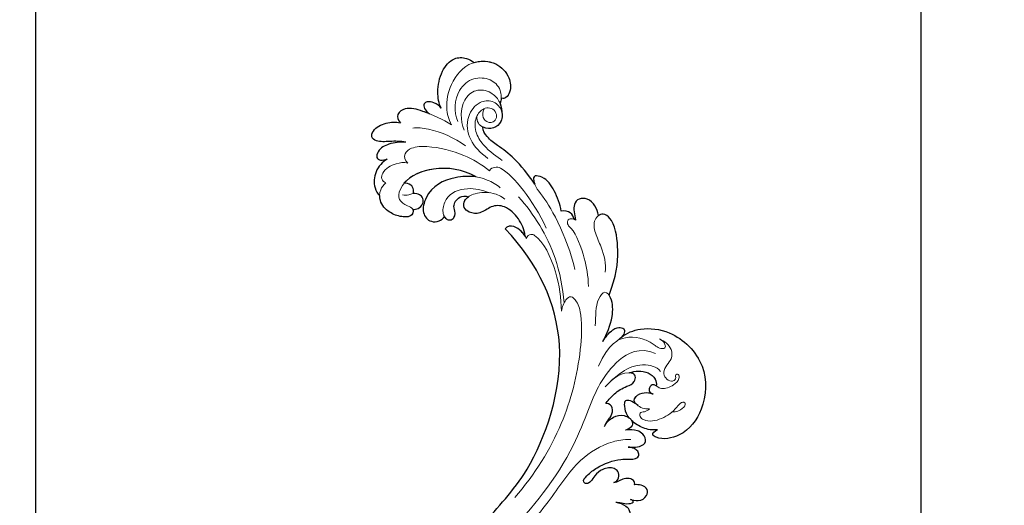
# Model space of a CAD drawing. Units: millimetres. Extents: x 282 to 2802, y 240 to 2022.
# Drawn here: x 2353 to 2367, y 714 to 721 of the extents above; entities that cross this region are included whole.
import ezdxf

# ---------------------------------------------------------------- set-up
doc = ezdxf.new("R2010")
doc.units = ezdxf.units.MM
doc.linetypes.add('HIDDEN', pattern=[9.525, 6.35, -3.175])
doc.layers.add('H&K Decorate detail1', color=251, linetype='Continuous', lineweight=5)
doc.layers.add('H&K Decorate detail2', color=252, linetype='Continuous', lineweight=0)
doc.layers.add('H-06.木作(細線)', color=8, linetype='Continuous')
doc.layers.add('H-08.木作(細線)', color=8, linetype='Continuous')

# ---------------------------------------------------------------- blocks, each defined once
blk = doc.blocks.new('SE-21036L')
for points, knots in [([(-27.26, 87.88), (-27.79, 88.75), (-28.39, 91.03), (-28.07, 94.42), (-26.29, 97.29), (-23.82, 97.59), (-22.63, 97.04), (-22.18, 96.78)], [0, 0, 0, 0, 0.00719538, 0.0164151, 0.0239195, 0.02921447, 0.03285085, 0.03285085, 0.03285085, 0.03285085]), ([(-22.18, 96.78), (-20.95, 97.3), (-18.14, 97.42), (-15.44, 95.08), (-14.9, 92.6), (-15.59, 91.01), (-16.2, 90.77), (-16.58, 90.82)], [0.03202878, 0.03202878, 0.03202878, 0.03202878, 0.04136173, 0.04991077, 0.05621025, 0.05908777, 0.06093582, 0.06093582, 0.06093582, 0.06093582]), ([(-27.26, 87.88), (-27.62, 88.26), (-28.42, 88.78), (-29.9, 88.89), (-30.77, 88.23), (-30.22, 87.19), (-29.25, 86.65)], [0, 0, 0, 0, 0.00390938, 0.00646695, 0.00827441, 0.01295287, 0.01295287, 0.01295287, 0.01295287]), ([(-16.1, 87.82), (-16.04, 87.41), (-16.12, 86.36), (-17.31, 85.12), (-18.73, 85.02), (-19.36, 85.26), (-19.39, 85.27)], [0.04259854, 0.04259854, 0.04259854, 0.04259854, 0.04542043, 0.04963943, 0.05391506, 0.0541045, 0.0541045, 0.0541045, 0.0541045]), ([(-29.25, 86.65), (-29.67, 86.77), (-31.2, 87.15), (-33.46, 87.59), (-35.3, 86.11), (-34.88, 84.92), (-34.37, 84.46)], [0.01051496, 0.01051496, 0.01051496, 0.01051496, 0.01350291, 0.02118113, 0.02558419, 0.02954506, 0.02954506, 0.02954506, 0.02954506]), ([(-33.05, 81.12), (-34.01, 81.15), (-35.82, 81.01), (-38, 80.52), (-39.5, 81.29), (-39.04, 83.07), (-37.04, 84.32), (-35.23, 84.62), (-34.37, 84.46)], [0, 0, 0, 0, 0.00692662, 0.0128164, 0.0157371, 0.0186708, 0.02538146, 0.03155759, 0.03155759, 0.03155759, 0.03155759]), ([(-8.93, 75.93), (-10.41, 77.68), (-12.59, 79.96), (-16.09, 82.12), (-18.17, 83.21), (-19.26, 84.56), (-19.39, 85.27)], [0, 0, 0, 0, 0.01306019, 0.02249072, 0.0289089, 0.03294973, 0.03294973, 0.03294973, 0.03294973]), ([(-33.05, 81.12), (-34.07, 81.03), (-35.94, 80.64), (-37.83, 79.41), (-38.21, 77.27), (-36.9, 77.28), (-36.05, 77.69)], [0, 0, 0, 0, 0.00720819, 0.01312362, 0.01586381, 0.02078753, 0.02078753, 0.02078753, 0.02078753]), ([(-36.05, 77.69), (-36.88, 77.11), (-38.16, 75.35), (-38.09, 72.53), (-37.14, 71.2), (-36.74, 70.87)], [0, 0, 0, 0, 0.00733009, 0.01406716, 0.0182532, 0.0182532, 0.0182532, 0.0182532]), ([(-19.67, 76.12), (-22.3, 77.25), (-26.9, 77.53), (-31.53, 75.21), (-32.58, 73.62)], [0, 0, 0, 0, 0.01847215, 0.03256581, 0.03256581, 0.03256581, 0.03256581]), ([(-3.61, 71.56), (-3.95, 72.77), (-5.11, 75.09), (-6.93, 77.31), (-9.38, 77.59), (-9.2, 76.6), (-9.02, 76.11), (-8.93, 75.93)], [0, 0, 0, 0, 0.00921027, 0.01767169, 0.02116543, 0.02544823, 0.02839346, 0.02839346, 0.02839346, 0.02839346]), ([(-19.67, 76.12), (-20.95, 76.18), (-24.43, 75.64), (-28.23, 73.21), (-28.9, 68.58), (-27.29, 67.06), (-25.48, 67.31), (-24.85, 68), (-24.64, 68.36)], [0.01138135, 0.01138135, 0.01138135, 0.01138135, 0.02036894, 0.03605309, 0.04207841, 0.04742597, 0.05071431, 0.05376586, 0.05376586, 0.05376586, 0.05376586]), ([(-30.75, 71.92), (-30.68, 72.15), (-30.67, 72.76), (-31.33, 73.64), (-32.17, 73.72), (-32.58, 73.62)], [0, 0, 0, 0, 0.001690908, 0.004041256, 0.007165074, 0.007165074, 0.007165074, 0.007165074]), ([(3.19, 71.43), (3.04, 72.06), (2.52, 73.19), (1.11, 74.35), (-0.79, 74.22), (-1.71, 72.66), (-1.14, 71.21), (-0.9, 70.19)], [0, 0, 0, 0, 0.00447603, 0.0088258, 0.01204147, 0.01557696, 0.0222643, 0.0222643, 0.0222643, 0.0222643]), ([(-30.47, 69.06), (-30.17, 69.07), (-29.43, 69.26), (-28.69, 70.23), (-28.78, 71.53), (-29.78, 72.12), (-30.75, 71.92)], [0, 0, 0, 0, 0.00231931, 0.00499715, 0.00771394, 0.01219233, 0.01219233, 0.01219233, 0.01219233]), ([(-24.64, 68.36), (-24.5, 68.17), (-24.12, 67.81), (-23.29, 67.82), (-22.78, 68.48), (-22.7, 69.51), (-23.4, 70.34), (-22.62, 72.26), (-21.28, 72.51), (-20.68, 72.38)], [0.02775384, 0.02775384, 0.02775384, 0.02775384, 0.02942243, 0.03119826, 0.03290246, 0.03464155, 0.0383155, 0.04299442, 0.04605875, 0.04605875, 0.04605875, 0.04605875]), ([(-9.69, 66.35), (-9.97, 67.55), (-11.06, 69.5), (-13.71, 71.51), (-16.27, 71.37), (-18.1, 69.48), (-20.06, 69.42), (-21.5, 70.33), (-21.39, 71.57), (-20.91, 72.17), (-20.68, 72.38)], [0, 0, 0, 0, 0.00765189, 0.01565833, 0.02188643, 0.02698969, 0.03124721, 0.03410311, 0.03733315, 0.03952011, 0.03952011, 0.03952011, 0.03952011]), ([(-1.14, 70.3), (-1.26, 70.79), (-1.83, 71.55), (-3.04, 71.7), (-3.61, 71.56)], [0, 0, 0, 0, 0.003220259, 0.006800784, 0.006800784, 0.006800784, 0.006800784]), ([(6.6, 57.24), (7.54, 60.87), (7.73, 64.41), (6.55, 70.05), (4.55, 71.92), (3.55, 71.73), (3.23, 71.46), (3.19, 71.43)], [0, 0, 0, 0, 0.0192092, 0.03269792, 0.03725707, 0.04015151, 0.04049092, 0.04049092, 0.04049092, 0.04049092]), ([(-30.47, 69.06), (-30.35, 68.83), (-30.42, 67.69), (-32.41, 67.39), (-34.89, 68.03), (-36.41, 69.44), (-36.71, 70.59), (-36.74, 70.87)], [0.04757075, 0.04757075, 0.04757075, 0.04757075, 0.04963543, 0.05507708, 0.06051864, 0.06723115, 0.06927245, 0.06927245, 0.06927245, 0.06927245]), ([(-16.39, -56.69), (-19.88, -47.68), (-24.45, -29.7), (-20.32, -3.73), (-11.77, 14.64), (-3.88, 23.22), (1.87, 46.93), (-6.71, 61.52), (-13.41, 67.27)], [0.1170697, 0.1170697, 0.1170697, 0.1170697, 0.1820716, 0.2516067, 0.2889631, 0.3296509, 0.3825691, 0.428945, 0.428945, 0.428945, 0.428945]), ([(-9.69, 66.35), (-9.91, 66.63), (-10.5, 67.25), (-12.12, 68.12), (-13.1, 67.83), (-13.41, 67.27)], [0.0012434, 0.0012434, 0.0012434, 0.0012434, 0.00388478, 0.00710814, 0.01166443, 0.01166443, 0.01166443, 0.01166443]), ([(6.38, 48.75), (6.98, 50.25), (7.77, 52.88), (7.48, 56.01), (6.72, 57.1), (6.6, 57.24)], [0, 0, 0, 0, 0.01121933, 0.01907501, 0.02046759, 0.02046759, 0.02046759, 0.02046759]), ([(9.57, 49.81), (10.53, 50.77), (13.27, 52.16), (19.41, 51.99), (25.78, 46.79), (26.25, 38.68), (22.98, 33.2), (18.82, 31.96), (16.81, 32.8), (17.37, 33.5), (17.88, 33.82)], [0, 0, 0, 0, 0.00916895, 0.02177223, 0.04178029, 0.06037342, 0.07491646, 0.08475161, 0.0867855, 0.0899835, 0.0899835, 0.0899835, 0.0899835]), ([(6.38, 48.75), (6.73, 49.58), (7.39, 50.67), (8.68, 51.61), (9.95, 51.62), (10.13, 50.96), (10.02, 50.38), (9.76, 50.02), (9.57, 49.81)], [0, 0, 0, 0, 0.00641012, 0.00835948, 0.01061697, 0.01324502, 0.01575568, 0.01915477, 0.01915477, 0.01915477, 0.01915477]), ([(8.05, 37.56), (8.29, 38.04), (9.34, 39.61), (11.16, 40.96), (12.84, 41.72), (13.02, 43.26), (12.34, 43.56), (11.9, 43.59), (11.78, 43.59)], [0, 0, 0, 0, 0.00683637, 0.01364376, 0.01766152, 0.02004855, 0.02258821, 0.0234944, 0.0234944, 0.0234944, 0.0234944]), ([(11.78, 43.59), (12.27, 43.83), (13.39, 44.14), (15.12, 44.05), (16.63, 43.21), (16.86, 42.13), (16.86, 41.71)], [0, 0, 0, 0, 0.003905, 0.0081029, 0.01222693, 0.01522431, 0.01522431, 0.01522431, 0.01522431]), ([(16.86, 41.71), (16.66, 41.81), (16.17, 42.01), (15.56, 41.41), (15.66, 40.45), (16.18, 40.27), (16.47, 40.17)], [0.04080085, 0.04080085, 0.04080085, 0.04080085, 0.042238218, 0.044582273, 0.04621337, 0.048215307, 0.048215307, 0.048215307, 0.048215307]), ([(16.47, 40.17), (16.09, 40.27), (15.36, 40.32), (13.89, 40.11), (12.82, 38.92), (13.23, 38.35), (13.35, 38.22)], [0, 0, 0, 0, 0.00195916, 0.00599557, 0.00997677, 0.01124586, 0.01124586, 0.01124586, 0.01124586]), ([(8.22, 33.39), (8.41, 33.93), (8.85, 34.72), (9.57, 35.84), (9.46, 37.73), (8.05, 37.56)], [0, 0, 0, 0, 0.00405897, 0.00647993, 0.01378738, 0.01378738, 0.01378738, 0.01378738]), ([(12.59, 35.39), (12.45, 35.53), (11.92, 36.13), (11.52, 37.12), (11.37, 38.87), (12.42, 38.64), (13.35, 38.22)], [0.01359084, 0.01359084, 0.01359084, 0.01359084, 0.01502494, 0.01963649, 0.02206665, 0.02662913, 0.02662913, 0.02662913, 0.02662913]), ([(8.22, 33.39), (8.51, 34.18), (9.57, 35.42), (11.15, 35.94), (12.29, 35.58), (12.59, 35.39)], [0, 0, 0, 0, 0.00613678, 0.01179326, 0.01428759, 0.01428759, 0.01428759, 0.01428759]), ([(17.88, 33.82), (16.95, 33.6), (15.34, 33.7), (13.69, 34.5), (13.04, 35)], [0, 0, 0, 0, 0.00631186, 0.01213217, 0.01213217, 0.01213217, 0.01213217]), ([(12.94, 30.14), (13.12, 30.15), (13.81, 30.19), (14.99, 30.35), (16.35, 31.29), (15.44, 32.81), (13.99, 33.46), (12.89, 33.34), (12.14, 33.17)], [0, 0, 0, 0, 0.00126913, 0.00485434, 0.00865163, 0.01212388, 0.01488537, 0.01990089, 0.01990089, 0.01990089, 0.01990089]), ([(11, 23.44), (11.42, 23.61), (11.92, 24.33), (11.69, 25.54), (10.43, 26.26), (8.68, 25.77), (7.52, 24.61), (6.93, 23.27), (6.1, 22.57), (5.2, 23.07), (6.28, 24.62), (7.99, 26.19), (10.97, 27.77), (13.15, 27.95), (14.57, 28.09), (15.14, 28.81), (14.79, 29.62), (13.96, 30.05), (13.34, 30.16), (12.94, 30.14)], [0, 0, 0, 0, 0.00301952, 0.00587829, 0.00799223, 0.01303878, 0.01769364, 0.02054234, 0.02257403, 0.02431395, 0.02729935, 0.03325463, 0.04382497, 0.04761945, 0.05022494, 0.05273004, 0.05474222, 0.05661687, 0.05935951, 0.05935951, 0.05935951, 0.05935951]), ([(14.78, 23.43), (14.81, 23.63), (14.64, 24.16), (13.9, 24.53), (12.76, 24.38), (11.95, 23.87), (11.35, 23.45), (11, 23.44)], [0, 0, 0, 0, 0.00136561, 0.00318727, 0.00590439, 0.00843375, 0.01089362, 0.01089362, 0.01089362, 0.01089362]), ([(14.29, 20.71), (14.67, 20.66), (15.97, 20.41), (17.24, 21.43), (17.32, 22.98), (16.06, 23.57), (15.16, 23.52), (14.78, 23.43)], [0, 0, 0, 0, 0.00325042, 0.00762238, 0.01051987, 0.01405145, 0.01692816, 0.01692816, 0.01692816, 0.01692816]), ([(11.71, 19.91), (12.3, 19.89), (13.57, 19.61), (14.43, 18.7), (14.55, 17.38), (13.12, 16.77), (11.84, 17.37), (10.69, 17.37), (10.24, 17.25)], [0, 0, 0, 0, 0.00416173, 0.00670206, 0.00945803, 0.01296021, 0.0171033, 0.02056029, 0.02056029, 0.02056029, 0.02056029]), ([(11.71, 19.91), (11.96, 19.94), (12.66, 19.94), (13.45, 19.76), (14.73, 20.03), (14.9, 20.47), (14.61, 20.66), (14.29, 20.71)], [0, 0, 0, 0, 0.00170026, 0.004889133, 0.007294346, 0.00745725, 0.008925739, 0.008925739, 0.008925739, 0.008925739])]:
    blk.add_open_spline(points, degree=3, knots=knots)
for points in [[(-16.58, 90.82), (-16.57, 90.52), (-16.61, 90.2), (-16.71, 89.88)], [(-16.71, 89.88), (-16.4, 89.31), (-16.21, 88.63), (-16.1, 87.82)], [(-0.9, 70.19), (-0.96, 70.24), (-1.05, 70.27), (-1.14, 70.3)], [(13.04, 35), (13.44, 34.49), (13.47, 33.73), (12.14, 33.17)]]:
    blk.add_open_spline(points, degree=3)
at = {"layer": 'H&K Decorate detail1'}
for points, knots in [([(-27.26, 87.88), (-27.79, 88.75), (-28.39, 91.03), (-28.07, 94.42), (-26.29, 97.29), (-23.82, 97.59), (-22.63, 97.04), (-22.18, 96.78)], [0, 0, 0, 0, 0.00719538, 0.0164151, 0.0239195, 0.02921447, 0.03285085, 0.03285085, 0.03285085, 0.03285085]), ([(-22.18, 96.78), (-20.95, 97.3), (-18.14, 97.42), (-15.44, 95.08), (-14.9, 92.6), (-15.59, 91.01), (-16.2, 90.77), (-16.58, 90.82)], [0.03202878, 0.03202878, 0.03202878, 0.03202878, 0.04136173, 0.04991077, 0.05621025, 0.05908777, 0.06093582, 0.06093582, 0.06093582, 0.06093582]), ([(-23.97, 85.78), (-25.01, 87.49), (-25.03, 91.22), (-22.21, 94.14), (-18.94, 94.26), (-16.83, 92.73), (-16.45, 90.73), (-16.71, 89.88)], [0, 0, 0, 0, 0.01310317, 0.02169447, 0.02924772, 0.03599233, 0.04090503, 0.04090503, 0.04090503, 0.04090503]), ([(-27.26, 87.88), (-27.62, 88.26), (-28.42, 88.78), (-29.9, 88.89), (-30.77, 88.23), (-30.22, 87.19), (-29.25, 86.65)], [0, 0, 0, 0, 0.00390938, 0.00646695, 0.00827441, 0.01295287, 0.01295287, 0.01295287, 0.01295287]), ([(-16.1, 87.82), (-16.04, 87.41), (-16.12, 86.36), (-17.31, 85.12), (-19.54, 84.97), (-20.67, 86.15), (-20.66, 87.14)], [0.04259854, 0.04259854, 0.04259854, 0.04259854, 0.04542043, 0.04963943, 0.05391506, 0.05911688, 0.05911688, 0.05911688, 0.05911688]), ([(-29.25, 86.65), (-29.67, 86.77), (-31.2, 87.15), (-33.46, 87.59), (-35.3, 86.11), (-34.88, 84.92), (-34.37, 84.46)], [0.01051496, 0.01051496, 0.01051496, 0.01051496, 0.01350291, 0.02118113, 0.02558419, 0.02954506, 0.02954506, 0.02954506, 0.02954506]), ([(-33.05, 81.12), (-34.01, 81.15), (-35.82, 81.01), (-38, 80.52), (-39.5, 81.29), (-39.04, 83.07), (-37.04, 84.32), (-35.23, 84.62), (-34.37, 84.46)], [0, 0, 0, 0, 0.00692662, 0.0128164, 0.0157371, 0.0186708, 0.02538146, 0.03155759, 0.03155759, 0.03155759, 0.03155759]), ([(-8.93, 75.93), (-10.41, 77.68), (-12.59, 79.96), (-16.09, 82.12), (-18.17, 83.21), (-19.26, 84.56), (-19.39, 85.27)], [0, 0, 0, 0, 0.01306019, 0.02249072, 0.0289089, 0.03294973, 0.03294973, 0.03294973, 0.03294973]), ([(-33.05, 81.12), (-34.07, 81.03), (-35.94, 80.64), (-37.83, 79.41), (-38.21, 77.27), (-36.9, 77.28), (-36.05, 77.69)], [0, 0, 0, 0, 0.00720819, 0.01312362, 0.01586381, 0.02078753, 0.02078753, 0.02078753, 0.02078753]), ([(-17.36, 77.49), (-18.9, 78.54), (-22.61, 80.16), (-27.68, 80.93), (-31.65, 80.45), (-33.22, 79.03), (-32.95, 77.74), (-32.25, 77.35)], [0, 0, 0, 0, 0.01289426, 0.02899274, 0.03551775, 0.03944348, 0.04388261, 0.04388261, 0.04388261, 0.04388261]), ([(-36.05, 77.69), (-36.88, 77.11), (-38.16, 75.35), (-38.09, 72.53), (-37.14, 71.2), (-36.74, 70.87)], [0, 0, 0, 0, 0.00733009, 0.01406716, 0.0182532, 0.0182532, 0.0182532, 0.0182532]), ([(-19.67, 76.12), (-22.3, 77.25), (-27.38, 77.56), (-33.12, 74.34), (-33.44, 70.51), (-31.8, 69.62), (-30.33, 69.32), (-30.39, 67.69), (-32.41, 67.39), (-34.89, 68.03), (-36.7, 69.71), (-36.88, 71.81), (-36.3, 72.97), (-35.88, 73.37)], [0, 0, 0, 0, 0.01847215, 0.03592971, 0.04042691, 0.04462134, 0.0473668, 0.04963543, 0.05507708, 0.06051864, 0.06723115, 0.07201041, 0.07533704, 0.07533704, 0.07533704, 0.07533704]), ([(-32.25, 77.35), (-33.04, 77.45), (-34.61, 77.04), (-36.57, 75.76), (-36.88, 74.03), (-36.26, 73.43), (-35.88, 73.37)], [0, 0, 0, 0, 0.00513912, 0.0123485, 0.01489545, 0.0171249, 0.0171249, 0.0171249, 0.0171249]), ([(-6, 68.2), (-8.9, 72.95), (-13.29, 77.61), (-16.17, 78.44), (-17.13, 77.95), (-17.36, 77.49)], [0, 0, 0, 0, 0.03869806, 0.04359817, 0.04585144, 0.04585144, 0.04585144, 0.04585144]), ([(-3.61, 71.56), (-3.95, 72.77), (-5.11, 75.09), (-6.93, 77.31), (-9.38, 77.59), (-9.2, 76.6), (-9.02, 76.11), (-8.93, 75.93)], [0, 0, 0, 0, 0.00921027, 0.01767169, 0.02116543, 0.02544823, 0.02839346, 0.02839346, 0.02839346, 0.02839346]), ([(-15.13, 74.61), (-15.76, 75.11), (-18.6, 76.4), (-23.82, 76.04), (-28.23, 73.21), (-28.9, 68.58), (-27.29, 67.06), (-25.48, 67.31), (-24.85, 68), (-24.64, 68.36)], [0, 0, 0, 0, 0.00644823, 0.02036894, 0.03605309, 0.04207841, 0.04742597, 0.05071431, 0.05376586, 0.05376586, 0.05376586, 0.05376586]), ([(-30.75, 71.92), (-30.68, 72.15), (-30.67, 72.76), (-31.33, 73.64), (-32.17, 73.72), (-32.58, 73.62)], [0, 0, 0, 0, 0.001690908, 0.004041256, 0.007165074, 0.007165074, 0.007165074, 0.007165074]), ([(3.19, 71.43), (3.04, 72.06), (2.52, 73.19), (1.11, 74.35), (-0.79, 74.22), (-1.71, 72.66), (-1.14, 71.21), (-0.9, 70.19)], [0, 0, 0, 0, 0.00447603, 0.0088258, 0.01204147, 0.01557696, 0.0222643, 0.0222643, 0.0222643, 0.0222643]), ([(-30.47, 69.06), (-30.17, 69.07), (-29.43, 69.26), (-28.69, 70.23), (-28.78, 71.53), (-29.78, 72.12), (-30.75, 71.92)], [0, 0, 0, 0, 0.00231931, 0.00499715, 0.00771394, 0.01219233, 0.01219233, 0.01219233, 0.01219233]), ([(-24.64, 68.36), (-24.5, 68.17), (-24.12, 67.81), (-23.29, 67.82), (-22.78, 68.48), (-22.7, 69.51), (-23.4, 70.34), (-22.62, 72.26), (-21.28, 72.51), (-20.68, 72.38)], [0.02775384, 0.02775384, 0.02775384, 0.02775384, 0.02942243, 0.03119826, 0.03290246, 0.03464155, 0.0383155, 0.04299442, 0.04605875, 0.04605875, 0.04605875, 0.04605875]), ([(-9.69, 66.35), (-9.97, 67.55), (-11.06, 69.5), (-13.71, 71.51), (-16.27, 71.37), (-18.1, 69.48), (-20.06, 69.42), (-21.5, 70.33), (-21.39, 71.57), (-20.91, 72.17), (-20.68, 72.38)], [0, 0, 0, 0, 0.00765189, 0.01565833, 0.02188643, 0.02698969, 0.03124721, 0.03410311, 0.03733315, 0.03952011, 0.03952011, 0.03952011, 0.03952011]), ([(-1.14, 70.3), (-1.26, 70.79), (-1.83, 71.55), (-3.04, 71.7), (-3.61, 71.56)], [0, 0, 0, 0, 0.003220259, 0.006800784, 0.006800784, 0.006800784, 0.006800784]), ([(6.6, 57.24), (7.54, 60.87), (7.73, 64.41), (6.55, 70.05), (4.55, 71.92), (3.55, 71.73), (3.23, 71.46), (3.19, 71.43)], [0, 0, 0, 0, 0.0192092, 0.03269792, 0.03725707, 0.04015151, 0.04049092, 0.04049092, 0.04049092, 0.04049092]), ([(-16.39, -56.69), (-19.88, -47.68), (-24.45, -29.7), (-20.32, -3.73), (-11.77, 14.64), (-3.88, 23.22), (1.87, 46.93), (-6.71, 61.52), (-13.41, 67.27)], [0.1170697, 0.1170697, 0.1170697, 0.1170697, 0.1820716, 0.2516067, 0.2889631, 0.3296509, 0.3825691, 0.428945, 0.428945, 0.428945, 0.428945]), ([(-9.42, 65.94), (-9.67, 66.37), (-10.31, 67.15), (-12.12, 68.12), (-13.1, 67.83), (-13.41, 67.27)], [0, 0, 0, 0, 0.00388478, 0.00710814, 0.01166443, 0.01166443, 0.01166443, 0.01166443]), ([(-1.72, 53.45), (-2.05, 55.79), (-3.03, 60.52), (-6.49, 66.08), (-8.61, 66.91), (-9.33, 66.46), (-9.42, 65.94)], [0, 0, 0, 0, 0.01667615, 0.03490192, 0.03703533, 0.03940485, 0.03940485, 0.03940485, 0.03940485]), ([(-6.66, 18.87), (-3.41, 23.53), (0.97, 32.45), (2.69, 44.25), (2.29, 51.95), (1.26, 55.15), (-0.23, 56.59), (-1.36, 55.43), (-1.62, 54.26), (-1.72, 53.45)], [0, 0, 0, 0, 0.0362869, 0.0691493, 0.0839868, 0.0899791, 0.0932758, 0.0961672, 0.1008842, 0.1008842, 0.1008842, 0.1008842]), ([(6.38, 48.75), (6.98, 50.25), (7.77, 52.88), (7.48, 56.01), (6.72, 57.1), (6.6, 57.24)], [0, 0, 0, 0, 0.01121933, 0.01907501, 0.02046759, 0.02046759, 0.02046759, 0.02046759]), ([(9.57, 49.81), (10.53, 50.77), (13.27, 52.16), (19.41, 51.99), (25.78, 46.79), (26.25, 38.68), (22.98, 33.2), (18.82, 31.96), (16.81, 32.8), (17.37, 33.5), (17.88, 33.82)], [0, 0, 0, 0, 0.00916895, 0.02177223, 0.04178029, 0.06037342, 0.07491646, 0.08475161, 0.0867855, 0.0899835, 0.0899835, 0.0899835, 0.0899835]), ([(6.38, 48.75), (6.73, 49.58), (7.39, 50.67), (8.68, 51.61), (9.95, 51.62), (10.13, 50.96), (9.83, 49.35), (7.22, 48.56), (6.06, 44.18)], [0, 0, 0, 0, 0.00641012, 0.00835948, 0.01061697, 0.01324502, 0.01575568, 0.03420105, 0.03420105, 0.03420105, 0.03420105]), ([(8.87, 49.11), (9.96, 49.98), (12.64, 50.5), (15.55, 49.23), (16.12, 48.78), (17.09, 48.5), (17.84, 48.71), (17.7, 49.36), (17.29, 49.88), (16.86, 50.17), (16.53, 50.27)], [0, 0, 0, 0, 0.01013867, 0.01438335, 0.01719552, 0.01983226, 0.02123756, 0.02279561, 0.02401107, 0.02644773, 0.02644773, 0.02644773, 0.02644773]), ([(16.53, 50.27), (17.49, 50.04), (18.97, 49.02), (19.26, 46.96), (18.36, 45.78), (17.81, 44.34), (18.28, 43.23), (19.4, 42.71), (20.08, 43.06), (20.31, 43.6), (20.04, 43.93), (20.29, 44.25), (20.84, 44.19), (20.9, 43.15), (19.85, 42.01), (18.4, 41.22), (17.16, 41.47), (16.33, 42.16), (15.56, 41.41), (15.66, 40.45), (16.18, 40.27), (16.47, 40.17)], [0, 0, 0, 0, 0.00678539, 0.01090071, 0.01419626, 0.01710778, 0.01977942, 0.02259812, 0.02435463, 0.02560295, 0.02658053, 0.02732166, 0.02793887, 0.02987974, 0.03329094, 0.03846369, 0.0394322, 0.04223822, 0.04458227, 0.04621337, 0.04821531, 0.04821531, 0.04821531, 0.04821531]), ([(8.05, 37.56), (8.29, 38.04), (9.34, 39.61), (11.16, 40.96), (12.84, 41.72), (13.02, 43.26), (12.34, 43.56), (11.9, 43.59), (11.78, 43.59)], [0, 0, 0, 0, 0.00683637, 0.01364376, 0.01766152, 0.02004855, 0.02258821, 0.0234944, 0.0234944, 0.0234944, 0.0234944]), ([(11.78, 43.59), (12.27, 43.83), (13.39, 44.14), (15.12, 44.05), (16.63, 43.21), (16.86, 42.13), (16.86, 41.71)], [0, 0, 0, 0, 0.003905, 0.0081029, 0.01222693, 0.01522431, 0.01522431, 0.01522431, 0.01522431]), ([(16.47, 40.17), (16.09, 40.27), (15.36, 40.32), (13.89, 40.11), (12.72, 38.81), (13.72, 37.84), (14.79, 37.36), (15.58, 37.34), (16.04, 37.45)], [0, 0, 0, 0, 0.00195916, 0.00599557, 0.00997677, 0.01216236, 0.01506265, 0.01827458, 0.01827458, 0.01827458, 0.01827458]), ([(8.22, 33.39), (8.41, 33.93), (8.85, 34.72), (9.57, 35.84), (9.46, 37.73), (8.05, 37.56)], [0, 0, 0, 0, 0.00405897, 0.00647993, 0.01378738, 0.01378738, 0.01378738, 0.01378738]), ([(12.59, 35.39), (12.45, 35.53), (11.92, 36.13), (11.52, 37.12), (11.35, 39.01), (12.73, 38.56), (13.95, 37.93)], [0.01359084, 0.01359084, 0.01359084, 0.01359084, 0.01502494, 0.01963649, 0.02206665, 0.02756557, 0.02756557, 0.02756557, 0.02756557]), ([(16.04, 37.45), (15.89, 37.2), (15.14, 36.66), (14.31, 36.77), (14.48, 35.73), (15.91, 34.92), (18.56, 35.74), (20.59, 37.52), (21.53, 39.19), (22.24, 39.35), (22.64, 38.73), (21.52, 37.5), (20.33, 37.29), (20.2, 37.3)], [0, 0, 0, 0, 0.00221294, 0.00475461, 0.00632498, 0.00838649, 0.01635233, 0.02427614, 0.02695925, 0.02849675, 0.02969711, 0.0327308, 0.03736341, 0.03736341, 0.03736341, 0.03736341]), ([(8.22, 33.39), (8.51, 34.18), (9.57, 35.42), (11.3, 35.99), (13.37, 35.16), (13.51, 33.75), (12.14, 33.17)], [0, 0, 0, 0, 0.00613678, 0.01179326, 0.01559271, 0.02046918, 0.02046918, 0.02046918, 0.02046918]), ([(17.88, 33.82), (16.95, 33.6), (15.34, 33.7), (13.69, 34.5), (13.04, 35)], [0, 0, 0, 0, 0.00631186, 0.01213217, 0.01213217, 0.01213217, 0.01213217]), ([(12.94, 30.14), (13.12, 30.15), (13.81, 30.19), (14.99, 30.35), (16.35, 31.29), (15.44, 32.81), (13.99, 33.46), (12.89, 33.34), (12.14, 33.17)], [0, 0, 0, 0, 0.00126913, 0.00485434, 0.00865163, 0.01212388, 0.01488537, 0.01990089, 0.01990089, 0.01990089, 0.01990089]), ([(11, 23.44), (11.42, 23.61), (11.92, 24.33), (11.69, 25.54), (10.43, 26.26), (8.68, 25.77), (7.52, 24.61), (6.93, 23.27), (6.1, 22.57), (5.2, 23.07), (6.28, 24.62), (7.99, 26.19), (10.97, 27.77), (13.15, 27.95), (14.57, 28.09), (15.14, 28.81), (14.79, 29.62), (13.96, 30.05), (13.34, 30.16), (12.94, 30.14)], [0, 0, 0, 0, 0.00301952, 0.00587829, 0.00799223, 0.01303878, 0.01769364, 0.02054234, 0.02257403, 0.02431395, 0.02729935, 0.03325463, 0.04382497, 0.04761945, 0.05022494, 0.05273004, 0.05474222, 0.05661687, 0.05935951, 0.05935951, 0.05935951, 0.05935951]), ([(14.78, 23.43), (14.81, 23.63), (14.64, 24.16), (13.9, 24.53), (12.76, 24.38), (11.95, 23.87), (11.35, 23.45), (11, 23.44)], [0, 0, 0, 0, 0.00136561, 0.00318727, 0.00590439, 0.00843375, 0.01089362, 0.01089362, 0.01089362, 0.01089362]), ([(14.29, 20.71), (14.67, 20.66), (15.97, 20.41), (17.24, 21.43), (17.32, 22.98), (16.06, 23.57), (15.16, 23.52), (14.78, 23.43)], [0, 0, 0, 0, 0.00325042, 0.00762238, 0.01051987, 0.01405145, 0.01692816, 0.01692816, 0.01692816, 0.01692816]), ([(11.71, 19.91), (12.3, 19.89), (13.57, 19.61), (14.43, 18.7), (14.55, 17.38), (13.12, 16.77), (11.84, 17.37), (10.69, 17.37), (10.24, 17.25)], [0, 0, 0, 0, 0.00416173, 0.00670206, 0.00945803, 0.01296021, 0.0171033, 0.02056029, 0.02056029, 0.02056029, 0.02056029]), ([(11.71, 19.91), (11.96, 19.94), (12.66, 19.94), (13.45, 19.76), (14.73, 20.03), (14.9, 20.47), (14.61, 20.66), (14.29, 20.71)], [0, 0, 0, 0, 0.00170026, 0.004889133, 0.007294346, 0.00745725, 0.008925739, 0.008925739, 0.008925739, 0.008925739])]:
    blk.add_open_spline(points, degree=3, knots=knots, dxfattribs=at)
for points in [[(-16.71, 89.88), (-16.4, 89.31), (-16.21, 88.63), (-16.1, 87.82)], [(-0.9, 70.19), (-0.96, 70.24), (-1.05, 70.27), (-1.14, 70.3)]]:
    blk.add_open_spline(points, degree=3, dxfattribs=at)
at = {"layer": 'H&K Decorate detail2'}
for points, knots in [([(-27.26, 87.88), (-27.79, 88.75), (-28.39, 91.03), (-28.07, 94.42), (-26.29, 97.29), (-23.82, 97.59), (-22.63, 97.04), (-22.18, 96.78)], [0, 0, 0, 0, 0.00719538, 0.0164151, 0.0239195, 0.02921447, 0.03285085, 0.03285085, 0.03285085, 0.03285085]), ([(-25.1, 85.06), (-25.77, 86.09), (-26.54, 88.29), (-26.22, 92.69), (-23.21, 97.16), (-18.23, 97.49), (-15.44, 95.08), (-14.9, 92.6), (-15.59, 91.01), (-16.2, 90.77), (-16.58, 90.82)], [0, 0, 0, 0, 0.00774887, 0.01851378, 0.03129595, 0.04136173, 0.04991077, 0.05621025, 0.05908777, 0.06093582, 0.06093582, 0.06093582, 0.06093582]), ([(-23.97, 85.78), (-25.01, 87.49), (-25.03, 91.22), (-22.21, 94.14), (-18.94, 94.26), (-16.83, 92.73), (-16.45, 90.73), (-16.71, 89.88)], [0, 0, 0, 0, 0.01310317, 0.02169447, 0.02924772, 0.03599233, 0.04090503, 0.04090503, 0.04090503, 0.04090503]), ([(-22.7, 84.36), (-23.62, 86.09), (-23.92, 89.31), (-21.5, 92.12), (-18.72, 91.95), (-16.72, 90.33), (-16.24, 88.82), (-16.1, 87.82)], [0, 0, 0, 0, 0.01281921, 0.01980572, 0.02690303, 0.03199814, 0.03768115, 0.03768115, 0.03768115, 0.03768115]), ([(-17.88, 79.7), (-19.38, 80.56), (-21.69, 82.53), (-22.73, 86.33), (-20.87, 89.83), (-18.04, 90.38), (-16.14, 88.94), (-15.89, 86.61), (-17.31, 85.12), (-19.54, 84.97), (-20.67, 86.15), (-20.66, 87.14)], [0, 0, 0, 0, 0.01149543, 0.02256371, 0.0299743, 0.03514877, 0.04035999, 0.04542043, 0.04963943, 0.05391506, 0.05911688, 0.05911688, 0.05911688, 0.05911688]), ([(-27.26, 87.88), (-27.62, 88.26), (-28.42, 88.78), (-29.9, 88.89), (-30.77, 88.23), (-30.22, 87.19), (-29.25, 86.65)], [0, 0, 0, 0, 0.00390938, 0.00646695, 0.00827441, 0.01295287, 0.01295287, 0.01295287, 0.01295287]), ([(-15.23, 79.6), (-16.12, 80.11), (-18.48, 81.3), (-20.79, 84.24), (-21.05, 87.05), (-19.61, 88.79), (-18.14, 88.95), (-17.15, 88.16), (-16.98, 86.96), (-17.77, 86.2), (-19.11, 86.19), (-19.96, 87.31), (-19.5, 88.6)], [0, 0, 0, 0, 0.01243667, 0.0187706, 0.02530005, 0.02978196, 0.03254704, 0.03533339, 0.03782083, 0.04001508, 0.04200319, 0.04909297, 0.04909297, 0.04909297, 0.04909297]), ([(-25.1, 85.06), (-26.71, 85.94), (-29.63, 86.84), (-33.46, 87.59), (-35.3, 86.11), (-34.88, 84.92), (-34.37, 84.46)], [0, 0, 0, 0, 0.01350291, 0.02118113, 0.02558419, 0.02954506, 0.02954506, 0.02954506, 0.02954506]), ([(-33.05, 81.12), (-34.01, 81.15), (-35.82, 81.01), (-38, 80.52), (-39.5, 81.29), (-39.04, 83.07), (-37.04, 84.32), (-35.23, 84.62), (-34.37, 84.46)], [0, 0, 0, 0, 0.00692662, 0.0128164, 0.0157371, 0.0186708, 0.02538146, 0.03155759, 0.03155759, 0.03155759, 0.03155759]), ([(-8.93, 75.93), (-10.41, 77.68), (-12.59, 79.96), (-16.09, 82.12), (-18.17, 83.21), (-19.26, 84.56), (-19.39, 85.27)], [0, 0, 0, 0, 0.01306019, 0.02249072, 0.0289089, 0.03294973, 0.03294973, 0.03294973, 0.03294973]), ([(-22.15, 81.55), (-24.36, 82.79), (-27.68, 83.89), (-31.25, 84.03), (-32.01, 83.75)], [0, 0, 0, 0, 0.01693631, 0.02394523, 0.02394523, 0.02394523, 0.02394523]), ([(-33.05, 81.12), (-34.07, 81.03), (-35.94, 80.64), (-37.83, 79.41), (-38.21, 77.27), (-36.9, 77.28), (-36.05, 77.69)], [0, 0, 0, 0, 0.00720819, 0.01312362, 0.01586381, 0.02078753, 0.02078753, 0.02078753, 0.02078753]), ([(-17.36, 77.49), (-18.9, 78.54), (-22.61, 80.16), (-27.68, 80.93), (-31.65, 80.45), (-33.22, 79.03), (-32.95, 77.74), (-32.25, 77.35)], [0, 0, 0, 0, 0.01289426, 0.02899274, 0.03551775, 0.03944348, 0.04388261, 0.04388261, 0.04388261, 0.04388261]), ([(-36.05, 77.69), (-36.88, 77.11), (-38.16, 75.35), (-38.09, 72.53), (-37.14, 71.2), (-36.74, 70.87)], [0, 0, 0, 0, 0.00733009, 0.01406716, 0.0182532, 0.0182532, 0.0182532, 0.0182532]), ([(-19.67, 76.12), (-22.3, 77.25), (-27.38, 77.56), (-33.12, 74.34), (-33.44, 70.51), (-31.8, 69.62), (-30.33, 69.32), (-30.39, 67.69), (-32.41, 67.39), (-34.89, 68.03), (-36.7, 69.71), (-36.88, 71.81), (-36.3, 72.97), (-35.88, 73.37)], [0, 0, 0, 0, 0.01847215, 0.03592971, 0.04042691, 0.04462134, 0.0473668, 0.04963543, 0.05507708, 0.06051864, 0.06723115, 0.07201041, 0.07533704, 0.07533704, 0.07533704, 0.07533704]), ([(-32.25, 77.35), (-33.04, 77.45), (-34.61, 77.04), (-36.57, 75.76), (-36.88, 74.03), (-36.26, 73.43), (-35.88, 73.37)], [0, 0, 0, 0, 0.00513912, 0.0123485, 0.01489545, 0.0171249, 0.0171249, 0.0171249, 0.0171249]), ([(-6, 68.2), (-8.9, 72.95), (-13.29, 77.61), (-16.17, 78.44), (-17.13, 77.95), (-17.36, 77.49)], [0, 0, 0, 0, 0.03869806, 0.04359817, 0.04585144, 0.04585144, 0.04585144, 0.04585144]), ([(-3.61, 71.56), (-3.95, 72.77), (-5.11, 75.09), (-6.93, 77.31), (-9.38, 77.59), (-8.99, 75.4), (-7.72, 74.7), (-3.74, 69.44), (-0.7, 63.39), (-0.09, 61.26)], [0, 0, 0, 0, 0.00921027, 0.01767169, 0.02116543, 0.02544823, 0.04134664, 0.05243957, 0.05893842, 0.05893842, 0.05893842, 0.05893842]), ([(-15.13, 74.61), (-15.76, 75.11), (-18.6, 76.4), (-23.82, 76.04), (-28.23, 73.21), (-28.9, 68.58), (-27.29, 67.06), (-25.48, 67.31), (-24.85, 68), (-24.64, 68.36)], [0, 0, 0, 0, 0.00644823, 0.02036894, 0.03605309, 0.04207841, 0.04742597, 0.05071431, 0.05376586, 0.05376586, 0.05376586, 0.05376586]), ([(-30.75, 71.92), (-30.68, 72.15), (-30.67, 72.76), (-31.33, 73.64), (-32.17, 73.72), (-32.58, 73.62)], [0, 0, 0, 0, 0.001690908, 0.004041256, 0.007165074, 0.007165074, 0.007165074, 0.007165074]), ([(-17, 73.52), (-18.27, 73.89), (-21.16, 74.24), (-24.67, 72.55), (-25.17, 69.67), (-24.8, 68.48), (-24.17, 67.81), (-23.29, 67.82), (-22.78, 68.48), (-22.7, 69.51), (-23.4, 70.34), (-22.62, 72.26), (-21.28, 72.51), (-20.68, 72.38)], [0, 0, 0, 0, 0.0097114, 0.0203949, 0.02527552, 0.02744015, 0.02942243, 0.03119826, 0.03290246, 0.03464155, 0.0383155, 0.04299442, 0.04605875, 0.04605875, 0.04605875, 0.04605875]), ([(-9.69, 66.35), (-9.97, 67.55), (-11.06, 69.5), (-13.71, 71.51), (-16.27, 71.37), (-18.1, 69.48), (-20.06, 69.42), (-21.5, 70.33), (-21.35, 72.02), (-19.29, 73.43), (-16.33, 73.69), (-14.8, 73.09), (-14.03, 72.67)], [0, 0, 0, 0, 0.00765189, 0.01565833, 0.02188643, 0.02698969, 0.03124721, 0.03410311, 0.03733315, 0.04253531, 0.05009589, 0.05618174, 0.05618174, 0.05618174, 0.05618174]), ([(3.19, 71.43), (3.04, 72.06), (2.52, 73.19), (1.11, 74.35), (-0.79, 74.22), (-1.71, 72.66), (-1.14, 71.21), (-0.9, 70.19)], [0, 0, 0, 0, 0.00447603, 0.0088258, 0.01204147, 0.01557696, 0.0222643, 0.0222643, 0.0222643, 0.0222643]), ([(-30.75, 71.92), (-31.05, 71.85), (-31.54, 71.54), (-32.25, 71.42), (-32.63, 71.5)], [0, 0, 0, 0, 0.001911208, 0.004595157, 0.004595157, 0.004595157, 0.004595157]), ([(-30.47, 69.06), (-30.17, 69.07), (-29.43, 69.26), (-28.69, 70.23), (-28.78, 71.53), (-29.78, 72.12), (-30.75, 71.92)], [0, 0, 0, 0, 0.00231931, 0.00499715, 0.00771394, 0.01219233, 0.01219233, 0.01219233, 0.01219233]), ([(-1.37, 55.01), (-1.92, 57.77), (-3.92, 64.6), (-8.48, 70.51), (-11.61, 73.32)], [0, 0, 0, 0, 0.0196777, 0.05060704, 0.05060704, 0.05060704, 0.05060704]), ([(-1.14, 70.3), (-1.26, 70.79), (-1.83, 71.55), (-3.04, 71.7), (-3.61, 71.56)], [0, 0, 0, 0, 0.003220259, 0.006800784, 0.006800784, 0.006800784, 0.006800784]), ([(6.6, 57.24), (7.54, 60.87), (7.73, 64.41), (6.55, 70.05), (4.55, 71.92), (3.25, 71.67), (2.33, 70.24), (2.9, 68.1), (4.74, 65.18), (5.52, 62.83), (5.5, 61.34)], [0, 0, 0, 0, 0.0192092, 0.03269792, 0.03725707, 0.04015151, 0.04282004, 0.0486476, 0.05515556, 0.06683652, 0.06683652, 0.06683652, 0.06683652]), ([(-0.9, 70.19), (-1.08, 70.32), (-1.82, 70.43), (-2.42, 70), (-2.18, 69.03), (-0.64, 68.13), (1.66, 63.34), (2.43, 60.48), (2.73, 58.41)], [0, 0, 0, 0, 0.00162898, 0.00400113, 0.00648694, 0.00930308, 0.02286415, 0.03465833, 0.03465833, 0.03465833, 0.03465833]), ([(-16.39, -56.69), (-19.88, -47.68), (-24.45, -29.7), (-20.32, -3.73), (-11.77, 14.64), (-3.88, 23.22), (1.87, 46.93), (-6.71, 61.52), (-13.41, 67.27)], [0.1170697, 0.1170697, 0.1170697, 0.1170697, 0.1820716, 0.2516067, 0.2889631, 0.3296509, 0.3825691, 0.428945, 0.428945, 0.428945, 0.428945]), ([(-9.42, 65.94), (-9.67, 66.37), (-10.31, 67.15), (-12.12, 68.12), (-13.1, 67.83), (-13.41, 67.27)], [0, 0, 0, 0, 0.00388478, 0.00710814, 0.01166443, 0.01166443, 0.01166443, 0.01166443]), ([(-1.72, 53.45), (-2.05, 55.79), (-3.03, 60.52), (-6.49, 66.08), (-8.61, 66.91), (-9.33, 66.46), (-9.42, 65.94)], [0, 0, 0, 0, 0.01667615, 0.03490192, 0.03703533, 0.03940485, 0.03940485, 0.03940485, 0.03940485]), ([(6.38, 48.75), (6.98, 50.25), (7.77, 52.88), (7.44, 56.44), (5.72, 58.23), (4.15, 55.41), (4.66, 53.35), (4.66, 51.43)], [0, 0, 0, 0, 0.01121933, 0.01907501, 0.02328437, 0.02787405, 0.03926428, 0.03926428, 0.03926428, 0.03926428]), ([(-6.66, 18.87), (-3.41, 23.53), (0.97, 32.45), (2.69, 44.25), (2.29, 51.95), (1.26, 55.15), (-0.23, 56.59), (-1.36, 55.43), (-1.62, 54.26), (-1.72, 53.45)], [0, 0, 0, 0, 0.0362869, 0.0691493, 0.0839868, 0.0899791, 0.0932758, 0.0961672, 0.1008842, 0.1008842, 0.1008842, 0.1008842]), ([(9.57, 49.81), (10.53, 50.77), (13.27, 52.16), (19.41, 51.99), (25.78, 46.79), (26.25, 38.68), (22.98, 33.2), (18.82, 31.96), (16.81, 32.8), (17.37, 33.5), (17.88, 33.82)], [0, 0, 0, 0, 0.00916895, 0.02177223, 0.04178029, 0.06037342, 0.07491646, 0.08475161, 0.0867855, 0.0899835, 0.0899835, 0.0899835, 0.0899835]), ([(6.38, 48.75), (6.73, 49.58), (7.39, 50.67), (8.68, 51.61), (9.95, 51.62), (10.13, 50.96), (9.83, 49.35), (7.22, 48.56), (6.06, 44.18)], [0, 0, 0, 0, 0.00641012, 0.00835948, 0.01061697, 0.01324502, 0.01575568, 0.03420105, 0.03420105, 0.03420105, 0.03420105]), ([(8.87, 49.11), (9.96, 49.98), (12.64, 50.5), (15.55, 49.23), (16.12, 48.78), (17.09, 48.5), (17.84, 48.71), (17.7, 49.36), (17.29, 49.88), (16.86, 50.17), (16.53, 50.27)], [0, 0, 0, 0, 0.01013867, 0.01438335, 0.01719552, 0.01983226, 0.02123756, 0.02279561, 0.02401107, 0.02644773, 0.02644773, 0.02644773, 0.02644773]), ([(16.53, 50.27), (17.49, 50.04), (18.97, 49.02), (19.26, 46.96), (18.36, 45.78), (17.81, 44.34), (18.28, 43.23), (19.4, 42.71), (20.08, 43.06), (20.31, 43.6), (20.04, 43.93), (20.29, 44.25), (20.84, 44.19), (20.9, 43.15), (19.85, 42.01), (18.4, 41.22), (17.16, 41.47), (16.33, 42.16), (15.56, 41.41), (15.66, 40.45), (16.18, 40.27), (16.47, 40.17)], [0, 0, 0, 0, 0.00678539, 0.01090071, 0.01419626, 0.01710778, 0.01977942, 0.02259812, 0.02435463, 0.02560295, 0.02658053, 0.02732166, 0.02793887, 0.02987974, 0.03329094, 0.03846369, 0.0394322, 0.04223822, 0.04458227, 0.04621337, 0.04821531, 0.04821531, 0.04821531, 0.04821531]), ([(-21.13, -19.4), (-20.12, -12.35), (-15.37, 2.91), (-6.84, 11.97), (1.87, 24.93), (5.36, 37.27), (7.38, 44.48), (13.04, 48.52), (16.11, 47.54)], [0, 0, 0, 0, 0.0386003, 0.0815842, 0.1316872, 0.148295, 0.1727635, 0.1854185, 0.1854185, 0.1854185, 0.1854185]), ([(8.61, 41.83), (9.97, 43.27), (11.85, 44.99), (15.29, 45.6), (16.89, 44.85), (17.37, 44.43)], [0, 0, 0, 0, 0.00910612, 0.01831946, 0.02215257, 0.02215257, 0.02215257, 0.02215257]), ([(8.05, 37.56), (8.29, 38.04), (9.34, 39.61), (11.16, 40.96), (12.84, 41.72), (13.02, 43.26), (11.01, 44.12), (8.74, 42.31), (7.63, 40.58)], [0, 0, 0, 0, 0.00683637, 0.01364376, 0.01766152, 0.02004855, 0.02258821, 0.03471874, 0.03471874, 0.03471874, 0.03471874]), ([(11.78, 43.59), (12.27, 43.83), (13.39, 44.14), (15.12, 44.05), (16.63, 43.21), (16.86, 42.13), (16.86, 41.71)], [0, 0, 0, 0, 0.003905, 0.0081029, 0.01222693, 0.01522431, 0.01522431, 0.01522431, 0.01522431]), ([(16.47, 40.17), (16.09, 40.27), (15.36, 40.32), (13.89, 40.11), (12.72, 38.81), (13.72, 37.84), (14.79, 37.36), (15.58, 37.34), (16.04, 37.45)], [0, 0, 0, 0, 0.00195916, 0.00599557, 0.00997677, 0.01216236, 0.01506265, 0.01827458, 0.01827458, 0.01827458, 0.01827458]), ([(8.22, 33.39), (8.41, 33.93), (8.85, 34.72), (9.57, 35.84), (9.46, 37.73), (8.05, 37.56)], [0, 0, 0, 0, 0.00405897, 0.00647993, 0.01378738, 0.01378738, 0.01378738, 0.01378738]), ([(12.59, 35.39), (12.45, 35.53), (11.92, 36.13), (11.52, 37.12), (11.37, 38.87), (12.42, 38.64), (13.35, 38.22)], [0.01359084, 0.01359084, 0.01359084, 0.01359084, 0.01502494, 0.01963649, 0.02206665, 0.02662913, 0.02662913, 0.02662913, 0.02662913]), ([(16.04, 37.45), (15.89, 37.2), (15.14, 36.66), (14.31, 36.77), (14.48, 35.73), (15.91, 34.92), (18.56, 35.74), (20.59, 37.52), (21.53, 39.19), (22.24, 39.35), (22.64, 38.73), (21.52, 37.5), (20.33, 37.29), (20.2, 37.3)], [0, 0, 0, 0, 0.00221294, 0.00475461, 0.00632498, 0.00838649, 0.01635233, 0.02427614, 0.02695925, 0.02849675, 0.02969711, 0.0327308, 0.03736341, 0.03736341, 0.03736341, 0.03736341]), ([(8.22, 33.39), (8.51, 34.18), (9.57, 35.42), (11.3, 35.99), (13.37, 35.16), (13.51, 33.75), (12.14, 33.17)], [0, 0, 0, 0, 0.00613678, 0.01179326, 0.01559271, 0.02046918, 0.02046918, 0.02046918, 0.02046918]), ([(17.88, 33.82), (16.95, 33.6), (15.34, 33.7), (13.69, 34.5), (13.04, 35)], [0, 0, 0, 0, 0.00631186, 0.01213217, 0.01213217, 0.01213217, 0.01213217]), ([(12.94, 30.14), (13.12, 30.15), (13.81, 30.19), (14.99, 30.35), (16.35, 31.29), (15.44, 32.81), (13.99, 33.46), (12.89, 33.34), (12.14, 33.17)], [0, 0, 0, 0, 0.00126913, 0.00485434, 0.00865163, 0.01212388, 0.01488537, 0.01990089, 0.01990089, 0.01990089, 0.01990089]), ([(13.26, 31.54), (11.81, 31.44), (8.48, 30.36), (3.64, 26.73), (0.22, 19.62), (-2.73, 15.3), (-4.04, 13.67)], [0, 0, 0, 0, 0.00632325, 0.02349799, 0.04656869, 0.06120562, 0.06120562, 0.06120562, 0.06120562]), ([(11, 23.44), (11.42, 23.61), (11.92, 24.33), (11.69, 25.54), (10.43, 26.26), (8.68, 25.77), (7.52, 24.61), (6.93, 23.27), (6.1, 22.57), (5.2, 23.07), (6.28, 24.62), (7.99, 26.19), (10.97, 27.77), (13.15, 27.95), (14.57, 28.09), (15.14, 28.81), (14.79, 29.62), (13.96, 30.05), (13.34, 30.16), (12.94, 30.14)], [0, 0, 0, 0, 0.00301952, 0.00587829, 0.00799223, 0.01303878, 0.01769364, 0.02054234, 0.02257403, 0.02431395, 0.02729935, 0.03325463, 0.04382497, 0.04761945, 0.05022494, 0.05273004, 0.05474222, 0.05661687, 0.05935951, 0.05935951, 0.05935951, 0.05935951]), ([(14.78, 23.43), (14.81, 23.63), (14.64, 24.16), (13.9, 24.53), (12.76, 24.38), (11.95, 23.87), (11.35, 23.45), (11, 23.44)], [0, 0, 0, 0, 0.00136561, 0.00318727, 0.00590439, 0.00843375, 0.01089362, 0.01089362, 0.01089362, 0.01089362]), ([(14.29, 20.71), (14.67, 20.66), (15.97, 20.41), (17.24, 21.43), (17.32, 22.98), (16.06, 23.57), (15.16, 23.52), (14.78, 23.43)], [0, 0, 0, 0, 0.00325042, 0.00762238, 0.01051987, 0.01405145, 0.01692816, 0.01692816, 0.01692816, 0.01692816]), ([(11.71, 19.91), (12.3, 19.89), (13.57, 19.61), (14.43, 18.7), (14.55, 17.38), (13.12, 16.77), (11.84, 17.37), (10.69, 17.37), (10.24, 17.25)], [0, 0, 0, 0, 0.00416173, 0.00670206, 0.00945803, 0.01296021, 0.0171033, 0.02056029, 0.02056029, 0.02056029, 0.02056029]), ([(11.71, 19.91), (11.96, 19.94), (12.66, 19.94), (13.45, 19.76), (14.73, 20.03), (14.9, 20.47), (14.61, 20.66), (14.29, 20.71)], [0, 0, 0, 0, 0.00170026, 0.004889133, 0.007294346, 0.00745725, 0.008925739, 0.008925739, 0.008925739, 0.008925739])]:
    blk.add_open_spline(points, degree=3, knots=knots, dxfattribs=at)
blk = doc.blocks.new('AB-0006-02')
at = {"layer": 'H-06.木作(細線)', "color": 6}
blk.add_lwpolyline([(25076.72, -27809.95), (29766.72, -27809.95), (29766.72, -32249.95), (25076.72, -32249.95)], close=True, dxfattribs=at)
at = {"layer": 'H-06.木作(細線)'}
blk.add_lwpolyline([(25237.72, -27970.95), (29605.72, -27970.95), (29605.72, -32088.95), (25237.72, -32088.95)], close=True, dxfattribs=at)
at = {"layer": 'H-08.木作(細線)', "rotation": 354.0772372352718}
blk.add_blockref('SE-21036L', (25168.49, -31196.57), dxfattribs=at)

msp = doc.modelspace()

# ---------------------------------------------------------------- linework, layer by layer
at = {"layer": 'H-06.木作(細線)', "color": 2, "linetype": 'HIDDEN', "extrusion": (0, 0, -1)}
msp.add_ellipse((2388.495, 676.664), major_axis=(-49.389, 48.839), ratio=0.678615, start_param=-10.995574, end_param=-4.712389, dxfattribs=at)

# ---------------------------------------------------------------- block references
at = {"layer": 'H-06.木作(細線)', "xscale": 0.07918699503338898, "yscale": 0.07918699503338898, "zscale": 0.07918699503338898}
msp.add_blockref('AB-0006-02', (367.38, 3182.714), dxfattribs=at)

doc.saveas('drawing.dxf')
